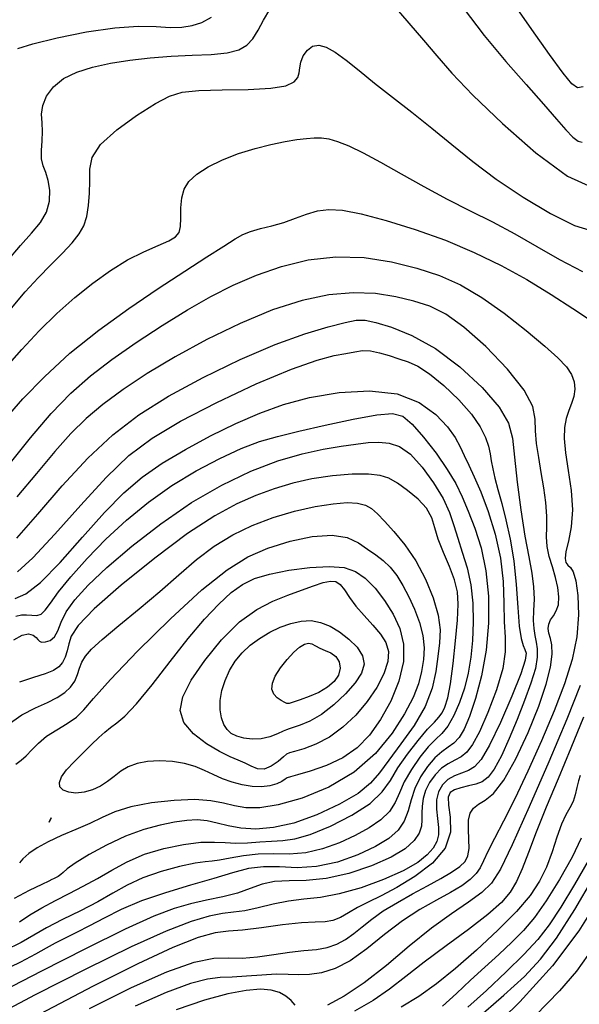
# Model space of a CAD drawing. Extents: x 356779 to 359979, y 1024428 to 1027586.
# Drawn here: x 357369 to 357486, y 1026202 to 1026408 of the extents above; entities that cross this region are included whole.
import ezdxf

# ---------------------------------------------------------------- set-up
doc = ezdxf.new("R2010")
doc.units = 0
doc.header["$LTSCALE"] = 25
doc.header["$MEASUREMENT"] = 0
doc.layers.add('INDEX', color=1, linetype='CONTINUOUS')
doc.layers.add('INTER', color=33, linetype='CONTINUOUS')

msp = doc.modelspace()

# ---------------------------------------------------------------- linework, layer by layer
at = {"layer": 'INDEX', "linetype": 'CONTINUOUS'}
for points, elevation in [([(357486.98, 1026394.12), (357485.81, 1026393.96), (357484.61, 1026394.76), (357482.78, 1026397), (357479.9, 1026400.96), (357476.22, 1026406.17), (357472.13, 1026411.97)], 2390), ([(357365.84, 1026324.53), (357369.48, 1026328.68), (357374.01, 1026333.36), (357379.36, 1026338.27), (357385.4, 1026343.09), (357391.72, 1026347.66), (357397.87, 1026351.83), (357403.42, 1026355.47), (357408.09, 1026358.47), (357411.65, 1026360.74), (357413.99, 1026362.25), (357415.64, 1026363.2), (357417.24, 1026363.84), (357419.3, 1026364.41), (357421.71, 1026365.01), (357424.23, 1026365.73), (357426.65, 1026366.6), (357428.98, 1026367.47), (357431.25, 1026368.15), (357433.62, 1026368.46), (357436.5, 1026368.28), (357440.4, 1026367.52), (357445.65, 1026366.14), (357451.77, 1026364.24), (357458.1, 1026361.97), (357464.12, 1026359.44), (357469.78, 1026356.69), (357475.16, 1026353.73), (357480.27, 1026350.62), (357484.78, 1026347.69), (357488.29, 1026345.35)], 2400), ([(357367.83, 1026286.81), (357370.13, 1026287.83), (357373.17, 1026290.18), (357377.28, 1026294.42), (357381.99, 1026299.7), (357386.61, 1026304.86), (357390.68, 1026308.99), (357394.52, 1026312.28), (357398.68, 1026315.2), (357403.56, 1026318.11), (357408.86, 1026320.94), (357414.16, 1026323.54), (357419.14, 1026325.74), (357424.13, 1026327.56), (357429.59, 1026329), (357435.78, 1026330.03), (357442.15, 1026330.39), (357447.96, 1026329.75), (357452.62, 1026327.95), (357456.11, 1026325.44), (357458.56, 1026322.83), (357460.14, 1026320.6), (357461.16, 1026318.66), (357462.01, 1026316.8), (357462.98, 1026314.8), (357464.14, 1026312.36), (357465.51, 1026309.19), (357467.05, 1026305.09), (357468.52, 1026300.33), (357469.63, 1026295.32), (357470.17, 1026290.42), (357470.35, 1026285.89), (357470.44, 1026281.97), (357470.63, 1026278.74), (357470.64, 1026275.68), (357470.11, 1026272.12), (357468.79, 1026267.66), (357467.01, 1026262.94), (357465.22, 1026258.89), (357463.78, 1026256.19), (357462.58, 1026254.6), (357461.4, 1026253.65), (357460.08, 1026252.93), (357458.66, 1026252.19), (357457.24, 1026251.22), (357455.92, 1026249.87), (357454.78, 1026248.26), (357453.93, 1026246.55), (357453.42, 1026244.88), (357453.19, 1026243.29), (357453.14, 1026241.81), (357453.16, 1026240.43), (357453.05, 1026239.08), (357452.57, 1026237.65), (357451.52, 1026236.07), (357449.64, 1026234.35), (357446.7, 1026232.55), (357442.6, 1026230.74), (357437.85, 1026229.17), (357433.11, 1026228.1), (357428.92, 1026227.71), (357425.33, 1026227.65), (357422.28, 1026227.5), (357419.66, 1026226.9), (357417.17, 1026226.01), (357414.49, 1026225.06), (357411.4, 1026224.25), (357408.02, 1026223.53), (357404.6, 1026222.77), (357401.18, 1026221.82), (357396.95, 1026220.23), (357390.93, 1026217.5), (357382.6, 1026213.39), (357373.41, 1026208.7), (357365.28, 1026204.49)], 2410), ([(357368.03, 1026252.12), (357369.09, 1026252.91), (357370.17, 1026253.84), (357371.35, 1026255.06), (357372.74, 1026256.48), (357374.47, 1026257.93), (357376.58, 1026259.3), (357378.77, 1026260.63), (357380.72, 1026261.97), (357382.29, 1026263.5), (357384.31, 1026265.88), (357387.85, 1026269.85), (357393.55, 1026275.78), (357400.42, 1026282.55), (357407.01, 1026288.63), (357412.29, 1026292.88), (357416.65, 1026295.58), (357420.87, 1026297.4), (357425.51, 1026298.85), (357430.18, 1026299.85), (357434.33, 1026300.15), (357437.49, 1026299.61), (357439.87, 1026298.5), (357441.76, 1026297.2), (357443.47, 1026295.99), (357445.04, 1026294.78), (357446.51, 1026293.38), (357447.88, 1026291.65), (357449.18, 1026289.59), (357450.43, 1026287.21), (357451.63, 1026284.58), (357452.65, 1026281.82), (357453.35, 1026279.09), (357453.62, 1026276.51), (357453.51, 1026274.03), (357453.1, 1026271.55), (357452.42, 1026268.97), (357451.3, 1026266.07), (357449.54, 1026262.65), (357446.95, 1026258.6), (357443.45, 1026254.35), (357438.98, 1026250.42), (357433.63, 1026247.26), (357428.05, 1026244.97), (357423.04, 1026243.54), (357419.17, 1026242.92), (357416.25, 1026242.92), (357413.84, 1026243.32), (357411.54, 1026243.88), (357408.91, 1026244.4), (357405.53, 1026244.65), (357401.18, 1026244.49), (357396.45, 1026243.95), (357392.13, 1026243.11), (357388.79, 1026242.08), (357386.11, 1026240.91), (357383.52, 1026239.66), (357380.62, 1026238.39), (357377.6, 1026237.1), (357374.79, 1026235.81), (357372.49, 1026234.53), (357370.73, 1026233.32), (357369.5, 1026232.25), (357368.74, 1026231.36)], 2420), ([(357486.33, 1026268.59), (357483.59, 1026261.52), (357479.81, 1026252.56), (357475.69, 1026243.14), (357472.1, 1026235.19), (357469.62, 1026230.07), (357467.77, 1026227.13), (357465.76, 1026225.16), (357462.96, 1026223.16), (357459.37, 1026220.73), (357455.17, 1026217.67), (357450.52, 1026213.89), (357445.72, 1026209.86), (357441.08, 1026206.21), (357436.89, 1026203.42), (357433.36, 1026201.53)], 2400), ([(357464.41, 1026198.47), (357470.31, 1026203.62), (357474.65, 1026207.57), (357478.05, 1026211.17), (357481.37, 1026215.59), (357485.21, 1026221.6), (357489.08, 1026228.19)], 2390), ([(357426.6, 1026201.52), (357425.72, 1026202.49), (357424.66, 1026203.43), (357423.32, 1026204.2), (357421.58, 1026204.71), (357419.29, 1026204.88), (357416.29, 1026204.65), (357412.43, 1026203.92), (357407.57, 1026202.59), (357401.61, 1026200.57)], 2400)]:
    msp.add_lwpolyline(points, dxfattribs=dict(at, elevation=elevation))
at = {"layer": 'INTER', "linetype": 'CONTINUOUS', "flags": 128}
for points in [[(357366.23, 1026357.66), (357368.97, 1026360.9), (357371.32, 1026363.49), (357373.17, 1026365.69), (357374.43, 1026367.84), (357375.04, 1026370.16), (357375.12, 1026372.48), (357374.82, 1026374.54), (357374.3, 1026376.16), (357373.75, 1026377.55), (357373.4, 1026379.03), (357373.37, 1026380.82), (357373.52, 1026382.81), (357373.61, 1026384.79), (357373.5, 1026386.63), (357373.42, 1026388.4), (357373.65, 1026390.23), (357374.47, 1026392.19), (357375.92, 1026394.14), (357378.02, 1026395.87), (357380.78, 1026397.24), (357384.09, 1026398.29), (357387.83, 1026399.11), (357391.9, 1026399.76), (357396.19, 1026400.26), (357400.59, 1026400.6), (357404.96, 1026400.79), (357409, 1026400.97), (357412.34, 1026401.29), (357414.75, 1026401.9), (357416.43, 1026402.87), (357417.68, 1026404.24), (357418.81, 1026406.03), (357419.97, 1026408.11), (357421.3, 1026410.34)], [(357447.37, 1026411.05), (357450.41, 1026407.49), (357453.51, 1026403.93), (357456.32, 1026400.63), (357459.47, 1026397.04), (357463.87, 1026392.43), (357470.05, 1026386.46), (357477.08, 1026380.28), (357483.67, 1026375.45), (357488.8, 1026373.08)], [(357461.79, 1026410.75), (357466.24, 1026404.94), (357470.74, 1026399.48), (357475, 1026394.62), (357478.64, 1026390.54), (357481.39, 1026387.38), (357483.37, 1026385.1), (357484.81, 1026383.6), (357485.9, 1026382.79), (357486.79, 1026382.58)], [(357368.42, 1026402.2), (357371.56, 1026403.19), (357376.65, 1026404.43), (357382.8, 1026405.67), (357388.79, 1026406.56), (357393.66, 1026406.87), (357397.43, 1026406.78), (357400.4, 1026406.62), (357402.85, 1026406.66), (357404.98, 1026406.99), (357406.99, 1026407.68), (357409.03, 1026408.78)], [(357367.1, 1026347.72), (357369.99, 1026351.15), (357372.68, 1026354.08), (357375.32, 1026356.79), (357377.78, 1026359.28), (357379.82, 1026361.45), (357381.3, 1026363.29), (357382.27, 1026365.02), (357382.89, 1026366.94), (357383.27, 1026369.25), (357383.46, 1026371.82), (357383.49, 1026374.4), (357383.49, 1026376.86), (357384.04, 1026379.33), (357385.79, 1026382.04), (357389.16, 1026385.11), (357393.34, 1026388.14), (357397.27, 1026390.64), (357400.23, 1026392.23), (357402.91, 1026393.06), (357406.36, 1026393.4), (357411.24, 1026393.52), (357416.7, 1026393.61), (357421.48, 1026393.85), (357424.64, 1026394.39), (357426.37, 1026395.17), (357427.15, 1026396.09), (357427.44, 1026397.08), (357427.55, 1026398.14), (357427.76, 1026399.34), (357428.29, 1026400.65), (357429.14, 1026401.86), (357430.23, 1026402.68), (357431.53, 1026402.9), (357433.08, 1026402.48), (357434.97, 1026401.42), (357437.26, 1026399.75), (357440, 1026397.55), (357443.24, 1026394.93), (357446.99, 1026392), (357451.06, 1026388.82), (357455.25, 1026385.49), (357459.43, 1026382.05), (357463.82, 1026378.5), (357468.76, 1026374.79), (357474.38, 1026371), (357480.1, 1026367.57), (357485.16, 1026365.08), (357489.05, 1026363.87)], [(357365.66, 1026334.92), (357369.25, 1026339.09), (357372.92, 1026343.01), (357376.62, 1026346.64), (357380.36, 1026349.97), (357384.12, 1026352.99), (357387.83, 1026355.64), (357391.44, 1026357.85), (357394.85, 1026359.57), (357397.82, 1026360.88), (357400.1, 1026361.88), (357401.52, 1026362.7), (357402.24, 1026363.59), (357402.52, 1026364.84), (357402.59, 1026366.64), (357402.63, 1026368.75), (357402.82, 1026370.85), (357403.32, 1026372.67), (357404.31, 1026374.28), (357405.95, 1026375.81), (357408.36, 1026377.35), (357411.36, 1026378.83), (357414.71, 1026380.15), (357418.17, 1026381.23), (357421.49, 1026382.06), (357424.47, 1026382.67), (357426.93, 1026383.08), (357428.93, 1026383.33), (357430.6, 1026383.45), (357432.08, 1026383.46), (357433.61, 1026383.26), (357435.46, 1026382.72), (357437.84, 1026381.75), (357440.85, 1026380.3), (357444.51, 1026378.34), (357448.83, 1026375.92), (357453.57, 1026373.25), (357458.45, 1026370.6), (357463.25, 1026368.16), (357467.96, 1026365.82), (357472.62, 1026363.35), (357477.29, 1026360.66), (357482.02, 1026357.92), (357486.87, 1026355.4)], [(357366.88, 1026315.27), (357371.07, 1026320.52), (357375.42, 1026325.66), (357379.55, 1026329.93), (357383.67, 1026333.54), (357388.16, 1026336.96), (357393.25, 1026340.53), (357398.66, 1026344.09), (357403.97, 1026347.38), (357408.89, 1026350.19), (357413.61, 1026352.58), (357418.47, 1026354.66), (357423.73, 1026356.48), (357429.32, 1026357.86), (357435.14, 1026358.53), (357441.05, 1026358.34), (357446.79, 1026357.46), (357452.1, 1026356.15), (357456.83, 1026354.58), (357461.25, 1026352.61), (357465.71, 1026350), (357470.43, 1026346.65), (357475.01, 1026343.03), (357478.91, 1026339.76), (357481.69, 1026337.28), (357483.49, 1026335.42), (357484.56, 1026333.85), (357485.12, 1026332.3), (357485.26, 1026330.75), (357485.04, 1026329.23), (357484.55, 1026327.75), (357483.94, 1026326.25), (357483.39, 1026324.61), (357483.05, 1026322.72), (357482.99, 1026320.38), (357483.26, 1026317.39), (357483.86, 1026313.65), (357484.48, 1026309.51), (357484.77, 1026305.44), (357484.48, 1026301.84), (357483.88, 1026298.88), (357483.35, 1026296.66), (357483.19, 1026295.23), (357483.38, 1026294.37), (357483.79, 1026293.84), (357484.33, 1026293.34), (357484.91, 1026292.42), (357485.46, 1026290.57), (357485.87, 1026287.46), (357485.99, 1026283.39), (357485.63, 1026278.79), (357484.65, 1026274.01), (357483.05, 1026268.93), (357480.89, 1026263.29), (357478.24, 1026257.01), (357475.39, 1026250.62), (357472.64, 1026244.8), (357470.28, 1026240.1), (357468.39, 1026236.48), (357467, 1026233.78), (357466.08, 1026231.83), (357465.38, 1026230.37), (357464.55, 1026229.14), (357463.31, 1026227.91), (357461.54, 1026226.6), (357459.18, 1026225.17), (357456.2, 1026223.56), (357452.76, 1026221.63), (357449.06, 1026219.24), (357445.29, 1026216.34), (357441.6, 1026213.37), (357438.12, 1026210.85), (357434.95, 1026209.2), (357432.11, 1026208.31), (357429.6, 1026207.95), (357427.37, 1026207.91), (357425.14, 1026207.99), (357422.62, 1026208.01), (357419.59, 1026207.86), (357416.37, 1026207.62), (357413.38, 1026207.43), (357410.84, 1026207.33), (357408.18, 1026207.02), (357404.61, 1026206.1), (357399.53, 1026204.22), (357393.01, 1026201.31)], [(357383.47, 1026200.81), (357392.29, 1026205.27), (357399.65, 1026208.55), (357405.39, 1026210.57), (357409.5, 1026211.37), (357412.6, 1026211.45), (357415.46, 1026211.41), (357418.67, 1026211.69), (357422.1, 1026212.19), (357425.43, 1026212.68), (357428.42, 1026212.98), (357431.03, 1026213.22), (357433.31, 1026213.62), (357435.31, 1026214.32), (357437.13, 1026215.32), (357438.88, 1026216.56), (357440.66, 1026218), (357442.66, 1026219.58), (357445.07, 1026221.3), (357448.01, 1026223.1), (357451.22, 1026224.9), (357454.36, 1026226.59), (357457.12, 1026228.09), (357459.39, 1026229.41), (357461.1, 1026230.59), (357462.21, 1026231.68), (357462.82, 1026232.87), (357463.04, 1026234.37), (357463, 1026236.32), (357462.9, 1026238.43), (357462.93, 1026240.36), (357463.28, 1026241.82), (357463.98, 1026242.88), (357465.02, 1026243.7), (357466.41, 1026244.51), (357468.17, 1026245.94), (357470.34, 1026248.71), (357472.88, 1026253.23), (357475.45, 1026258.76), (357477.67, 1026264.25), (357479.24, 1026268.84), (357480.15, 1026272.45), (357480.51, 1026275.16), (357480.43, 1026277.1), (357480.11, 1026278.48), (357479.79, 1026279.55), (357479.67, 1026280.52), (357479.79, 1026281.44), (357480.15, 1026282.33), (357480.73, 1026283.22), (357481.35, 1026284.24), (357481.79, 1026285.53), (357481.9, 1026287.18), (357481.68, 1026289.13), (357481.19, 1026291.27), (357480.52, 1026293.48), (357479.85, 1026295.67), (357479.4, 1026297.77), (357479.29, 1026299.75), (357479.37, 1026301.79), (357479.38, 1026304.13), (357479.15, 1026306.94), (357478.71, 1026310.06), (357478.18, 1026313.28), (357477.65, 1026316.39), (357477.22, 1026319.32), (357477, 1026321.99), (357476.94, 1026324.45), (357476.4, 1026327.12), (357474.61, 1026330.52), (357471.09, 1026334.95), (357466.54, 1026339.68), (357461.99, 1026343.76), (357458.17, 1026346.48), (357454.85, 1026348.12), (357451.5, 1026349.2), (357447.72, 1026350.11), (357443.45, 1026350.78), (357438.75, 1026350.98), (357433.65, 1026350.54), (357428.06, 1026349.35), (357421.86, 1026347.35), (357415.05, 1026344.52), (357408.04, 1026341.13), (357401.39, 1026337.53), (357395.52, 1026334.02), (357390.5, 1026330.67), (357386.28, 1026327.55), (357382.76, 1026324.59), (357379.55, 1026321.45), (357376.19, 1026317.67), (357372.35, 1026313.03), (357368.19, 1026308.17)], [(357368.22, 1026299.5), (357372.6, 1026304.51), (357377.73, 1026310.46), (357383.09, 1026316.28), (357388.32, 1026321.18), (357393.79, 1026325.37), (357400.02, 1026329.27), (357407.32, 1026333.21), (357415.07, 1026336.95), (357422.41, 1026340.09), (357428.63, 1026342.36), (357433.53, 1026343.85), (357437.09, 1026344.74), (357439.41, 1026345.18), (357441.24, 1026345.19), (357443.47, 1026344.74), (357446.79, 1026343.76), (357451.08, 1026342.02), (357455.99, 1026339.28), (357461.11, 1026335.42), (357465.81, 1026331.06), (357469.38, 1026326.96), (357471.32, 1026323.62), (357472.15, 1026320.43), (357472.56, 1026316.5), (357473.15, 1026311.26), (357473.93, 1026305.4), (357474.78, 1026299.91), (357475.57, 1026295.55), (357476.21, 1026292.15), (357476.59, 1026289.31), (357476.67, 1026286.68), (357476.59, 1026284.29), (357476.53, 1026282.22), (357476.63, 1026280.51), (357476.87, 1026279.06), (357477.14, 1026277.7), (357477.36, 1026276.27), (357477.35, 1026274.51), (357476.95, 1026272.17), (357476.03, 1026269.08), (357474.7, 1026265.41), (357473.12, 1026261.44), (357471.46, 1026257.46), (357469.83, 1026253.87), (357468.34, 1026251.07), (357467.04, 1026249.33), (357465.81, 1026248.41), (357464.46, 1026247.92), (357462.9, 1026247.54), (357461.31, 1026247.15), (357459.97, 1026246.72), (357459.09, 1026246.14), (357458.69, 1026245.17), (357458.75, 1026243.5), (357459.12, 1026240.96), (357459.15, 1026237.83), (357458.07, 1026234.5), (357455.4, 1026231.33), (357451.71, 1026228.51), (357447.88, 1026226.19), (357444.6, 1026224.47), (357441.9, 1026223.16), (357439.65, 1026222.04), (357437.75, 1026220.92), (357436.06, 1026219.94), (357434.48, 1026219.27), (357432.86, 1026219.03), (357430.8, 1026218.98), (357427.89, 1026218.83), (357423.91, 1026218.36), (357419.5, 1026217.75), (357415.54, 1026217.27), (357412.57, 1026217.05), (357409.84, 1026216.71), (357406.26, 1026215.71), (357400.92, 1026213.61), (357393.59, 1026210.24), (357384.2, 1026205.55), (357373.04, 1026199.66)], [(357368.33, 1026292.43), (357371.57, 1026295.34), (357376.21, 1026300.33), (357381.63, 1026306.42), (357386.98, 1026312.24), (357391.73, 1026316.8), (357396.57, 1026320.48), (357402.51, 1026324.04), (357410.16, 1026327.97), (357418.43, 1026331.83), (357425.82, 1026334.95), (357431.17, 1026336.83), (357434.76, 1026337.77), (357437.21, 1026338.23), (357439.09, 1026338.59), (357440.72, 1026338.82), (357442.39, 1026338.78), (357444.28, 1026338.39), (357446.32, 1026337.78), (357448.35, 1026337.11), (357450.29, 1026336.47), (357452.33, 1026335.56), (357454.78, 1026333.99), (357457.77, 1026331.53), (357460.89, 1026328.53), (357463.58, 1026325.5), (357465.41, 1026322.85), (357466.51, 1026320.63), (357467.12, 1026318.77), (357467.47, 1026317.18), (357467.71, 1026315.68), (357468.01, 1026314.04), (357468.47, 1026312.07), (357469.1, 1026309.68), (357469.89, 1026306.78), (357470.79, 1026303.33), (357471.69, 1026299.31), (357472.44, 1026294.75), (357472.93, 1026289.76), (357473.26, 1026284.95), (357473.57, 1026281.02), (357473.95, 1026278.47), (357474.37, 1026277), (357474.77, 1026276.14), (357475.02, 1026275.35), (357474.85, 1026273.9), (357473.9, 1026271.02), (357472.01, 1026266.32), (357469.61, 1026260.86), (357467.31, 1026256.09), (357465.57, 1026253.09), (357464.21, 1026251.54), (357462.93, 1026250.79), (357461.49, 1026250.23), (357459.98, 1026249.63), (357458.58, 1026248.84), (357457.45, 1026247.73), (357456.65, 1026246.3), (357456.25, 1026244.59), (357456.23, 1026242.66), (357456.43, 1026240.67), (357456.62, 1026238.83), (357456.61, 1026237.25), (357456.29, 1026235.85), (357455.55, 1026234.49), (357454.29, 1026233.04), (357452.28, 1026231.45), (357449.26, 1026229.73), (357445.14, 1026227.89), (357440.44, 1026226.18), (357435.84, 1026224.88), (357431.88, 1026224.15), (357428.42, 1026223.75), (357425.17, 1026223.36), (357421.94, 1026222.71), (357418.84, 1026221.96), (357416.06, 1026221.35), (357413.67, 1026221.03), (357411.32, 1026220.76), (357408.52, 1026220.22), (357404.77, 1026219.09), (357399.52, 1026217.03), (357392.21, 1026213.74), (357382.65, 1026209.09), (357372.07, 1026203.73), (357362.1, 1026198.48)], [(357368.01, 1026283.14), (357369.2, 1026283.41), (357370.26, 1026283.42), (357371.34, 1026283.31), (357372.39, 1026283.28), (357373.34, 1026283.57), (357374.19, 1026284.39), (357375.27, 1026285.89), (357376.96, 1026288.21), (357379.56, 1026291.41), (357382.94, 1026295.22), (357386.89, 1026299.28), (357391.21, 1026303.27), (357395.83, 1026307.05), (357400.73, 1026310.53), (357405.81, 1026313.62), (357410.78, 1026316.23), (357415.28, 1026318.28), (357419.13, 1026319.73), (357422.91, 1026320.84), (357427.35, 1026321.93), (357432.9, 1026323.21), (357438.72, 1026324.47), (357443.69, 1026325.38), (357446.98, 1026325.65), (357449.17, 1026325.06), (357451.12, 1026323.43), (357453.52, 1026320.67), (357456.13, 1026317.29), (357458.49, 1026313.9), (357460.26, 1026310.93), (357461.63, 1026308.15), (357462.89, 1026305.16), (357464.25, 1026301.61), (357465.56, 1026297.43), (357466.58, 1026292.64), (357467.12, 1026287.3), (357467.14, 1026281.65), (357466.65, 1026275.99), (357465.67, 1026270.62), (357464.42, 1026265.87), (357463.13, 1026262.06), (357462, 1026259.4), (357460.95, 1026257.67), (357459.88, 1026256.52), (357458.67, 1026255.63), (357457.33, 1026254.7), (357455.87, 1026253.43), (357454.32, 1026251.63), (357452.86, 1026249.42), (357451.69, 1026247.01), (357450.9, 1026244.59), (357450.27, 1026242.27), (357449.47, 1026240.14), (357448.2, 1026238.26), (357446.25, 1026236.53), (357443.45, 1026234.81), (357439.73, 1026233.08), (357435.44, 1026231.56), (357431.08, 1026230.59), (357427.02, 1026230.36), (357423.32, 1026230.52), (357419.94, 1026230.58), (357416.78, 1026230.17), (357413.46, 1026229.31), (357409.5, 1026228.11), (357404.65, 1026226.7), (357399.38, 1026225.11), (357394.35, 1026223.39), (357390.08, 1026221.59), (357386.52, 1026219.81), (357383.46, 1026218.19), (357380.74, 1026216.81), (357378.34, 1026215.62), (357376.25, 1026214.54), (357374.37, 1026213.47), (357372.16, 1026212.21), (357368.96, 1026210.56), (357364.42, 1026208.4)], [(357367.61, 1026278.19), (357369.35, 1026279.17), (357370.68, 1026279.4), (357371.65, 1026279.13), (357372.28, 1026278.65), (357372.64, 1026278.21), (357372.94, 1026277.87), (357373.42, 1026277.69), (357374.24, 1026277.72), (357375.23, 1026278.05), (357376.14, 1026278.8), (357376.8, 1026280.08), (357377.49, 1026281.84), (357378.57, 1026284.01), (357380.38, 1026286.56), (357383.15, 1026289.61), (357387.09, 1026293.34), (357392.31, 1026297.78), (357398.4, 1026302.5), (357404.86, 1026306.94), (357411.23, 1026310.64), (357417.31, 1026313.55), (357422.96, 1026315.71), (357428.03, 1026317.19), (357432.47, 1026318.15), (357436.24, 1026318.78), (357439.32, 1026319.24), (357441.89, 1026319.53), (357444.15, 1026319.62), (357446.29, 1026319.44), (357448.46, 1026318.7), (357450.75, 1026317.08), (357453.22, 1026314.41), (357455.61, 1026311.11), (357457.59, 1026307.78), (357458.93, 1026304.85), (357459.85, 1026302.18), (357460.67, 1026299.49), (357461.64, 1026296.54), (357462.63, 1026293.28), (357463.41, 1026289.71), (357463.84, 1026285.85), (357463.93, 1026281.89), (357463.77, 1026278.05), (357463.42, 1026274.5), (357462.87, 1026271.19), (357462.08, 1026268.04), (357461.04, 1026265.01), (357459.84, 1026262.27), (357458.58, 1026260.08), (357457.33, 1026258.53), (357456.01, 1026257.25), (357454.5, 1026255.71), (357452.74, 1026253.55), (357450.96, 1026250.99), (357449.46, 1026248.4), (357448.43, 1026246.08), (357447.55, 1026244.02), (357446.37, 1026242.14), (357444.55, 1026240.38), (357442.11, 1026238.7), (357439.17, 1026237.1), (357435.86, 1026235.59), (357432.34, 1026234.33), (357428.79, 1026233.51), (357425.36, 1026233.23), (357422.04, 1026233.25), (357418.83, 1026233.21), (357415.73, 1026232.88), (357412.95, 1026232.39), (357410.73, 1026231.97), (357409.17, 1026231.77), (357407.69, 1026231.62), (357405.58, 1026231.3), (357402.35, 1026230.6), (357398.47, 1026229.55), (357394.64, 1026228.23), (357391.37, 1026226.71), (357388.38, 1026225.03), (357385.21, 1026223.23), (357381.55, 1026221.35), (357377.78, 1026219.5), (357374.42, 1026217.78), (357371.77, 1026216.22), (357369.15, 1026214.7), (357365.68, 1026212.99)], [(357368.77, 1026219), (357370.93, 1026220.46), (357373.49, 1026221.98), (357376.29, 1026223.5), (357379.19, 1026224.99), (357382.14, 1026226.5), (357385.12, 1026228.12), (357388.15, 1026229.87), (357391.36, 1026231.63), (357394.97, 1026233.19), (357399.04, 1026234.42), (357403.16, 1026235.26), (357406.82, 1026235.7), (357409.64, 1026235.76), (357411.93, 1026235.63), (357414.12, 1026235.53), (357416.57, 1026235.6), (357419.15, 1026235.79), (357421.65, 1026235.97), (357423.98, 1026236.08), (357426.51, 1026236.4), (357429.76, 1026237.32), (357433.97, 1026239.06), (357438.47, 1026241.37), (357442.31, 1026243.87), (357444.85, 1026246.28), (357446.55, 1026248.69), (357448.13, 1026251.3), (357450.16, 1026254.2), (357452.39, 1026257.06), (357454.37, 1026259.4), (357455.78, 1026260.93), (357456.71, 1026261.93), (357457.39, 1026262.83), (357457.99, 1026264.05), (357458.57, 1026265.97), (357459.14, 1026268.97), (357459.72, 1026273.18), (357460.24, 1026277.93), (357460.63, 1026282.3), (357460.8, 1026285.62), (357460.63, 1026288.24), (357460.03, 1026290.73), (357458.95, 1026293.54), (357457.68, 1026296.49), (357456.57, 1026299.28), (357455.86, 1026301.68), (357455.21, 1026303.78), (357454.15, 1026305.75), (357452.36, 1026307.7), (357450.16, 1026309.51), (357448.02, 1026311), (357446.24, 1026312.04), (357444.41, 1026312.66), (357441.96, 1026312.92), (357438.51, 1026312.88), (357434.39, 1026312.55), (357430.11, 1026311.93), (357426.06, 1026311.03), (357422.2, 1026309.86), (357418.36, 1026308.43), (357414.34, 1026306.66), (357409.71, 1026304.16), (357404.02, 1026300.45), (357397.12, 1026295.31), (357390.12, 1026289.66), (357384.43, 1026284.65), (357381.11, 1026281.17), (357379.63, 1026278.92), (357379.1, 1026277.32), (357378.74, 1026275.87), (357378.33, 1026274.53), (357377.8, 1026273.4), (357377.04, 1026272.49), (357375.88, 1026271.75), (357374.13, 1026271.05), (357371.69, 1026270.3), (357368.8, 1026269.31)], [(357366.17, 1026260.3), (357369.27, 1026262.41), (357372.12, 1026263.91), (357374.62, 1026265.04), (357376.7, 1026266.04), (357378.31, 1026267.1), (357379.5, 1026268.27), (357380.35, 1026269.53), (357380.93, 1026270.87), (357381.39, 1026272.22), (357381.87, 1026273.5), (357382.58, 1026274.73), (357383.87, 1026276.19), (357386.14, 1026278.25), (357389.63, 1026281.17), (357393.87, 1026284.66), (357398.22, 1026288.33), (357402.2, 1026291.82), (357405.91, 1026295.01), (357409.6, 1026297.82), (357413.48, 1026300.2), (357417.6, 1026302.18), (357421.94, 1026303.81), (357426.43, 1026305.13), (357430.76, 1026306.11), (357434.54, 1026306.72), (357437.48, 1026306.94), (357439.67, 1026306.8), (357441.31, 1026306.38), (357442.6, 1026305.69), (357443.84, 1026304.62), (357445.34, 1026303.05), (357447.31, 1026300.86), (357449.59, 1026298.07), (357451.88, 1026294.72), (357453.92, 1026290.92), (357455.55, 1026287), (357456.6, 1026283.36), (357456.97, 1026280.28), (357456.85, 1026277.51), (357456.49, 1026274.7), (357456.06, 1026271.54), (357455.29, 1026268.02), (357453.84, 1026264.21), (357451.51, 1026260.21), (357448.75, 1026256.34), (357446.22, 1026252.95), (357444.29, 1026250.29), (357442.4, 1026248.08), (357439.77, 1026245.96), (357435.85, 1026243.68), (357431.12, 1026241.47), (357426.32, 1026239.74), (357422.03, 1026238.77), (357418.35, 1026238.47), (357415.22, 1026238.66), (357412.56, 1026239.15), (357410.25, 1026239.74), (357408.14, 1026240.2), (357406.06, 1026240.38), (357403.84, 1026240.27), (357401.29, 1026239.91), (357398.27, 1026239.31), (357394.82, 1026238.38), (357391.02, 1026237), (357387.05, 1026235.13), (357383.36, 1026233.11), (357380.47, 1026231.34), (357378.76, 1026230.13), (357377.91, 1026229.4), (357377.41, 1026228.92), (357376.87, 1026228.54), (357376.32, 1026228.24), (357375.88, 1026228.03), (357375.56, 1026227.88), (357374.93, 1026227.58), (357373.46, 1026226.87), (357370.82, 1026225.58), (357367.62, 1026223.93)], [(357487.07, 1026261.94), (357484.41, 1026255.45), (357481.74, 1026249.04), (357479.25, 1026243.06), (357477.13, 1026237.82), (357475.5, 1026233.55), (357474.2, 1026230.15), (357473.02, 1026227.45), (357471.7, 1026225.22), (357469.83, 1026223.07), (357466.98, 1026220.57), (357462.93, 1026217.43), (357458.23, 1026213.95), (357453.67, 1026210.53), (357449.81, 1026207.53), (357446.38, 1026204.9), (357442.91, 1026202.49), (357439.04, 1026200.26)], [(357486.35, 1026249.69), (357485.97, 1026248.57), (357485.66, 1026247.2), (357485.32, 1026245.69), (357484.86, 1026244.23), (357484.18, 1026242.9), (357483.35, 1026241.43), (357482.43, 1026239.48), (357481.48, 1026236.81), (357480.46, 1026233.69), (357479.28, 1026230.5), (357477.85, 1026227.54), (357475.86, 1026224.55), (357473.01, 1026221.19), (357469.12, 1026217.25), (357464.64, 1026213.08), (357460.18, 1026209.21), (357456.19, 1026206.01), (357452.5, 1026203.39), (357448.81, 1026201.14)], [(357486.57, 1026236.56), (357484.66, 1026232.58), (357482.01, 1026227.87), (357479.22, 1026223.41), (357476.75, 1026219.91), (357474.45, 1026217.17), (357472.04, 1026214.72), (357469.31, 1026212.19), (357466.36, 1026209.52), (357463.36, 1026206.76), (357460.43, 1026203.96), (357457.47, 1026201.35)], [(357488.05, 1026231.81), (357485.19, 1026226.82), (357482.33, 1026222.09), (357479.87, 1026218.38), (357477.45, 1026215.31), (357474.55, 1026212.18), (357470.83, 1026208.52), (357466.71, 1026204.65), (357462.79, 1026201.1)], [(357490.27, 1026223.85), (357486.06, 1026217.12), (357480.53, 1026209.77), (357473.7, 1026202.26), (357466.48, 1026195.21)], [(357487.94, 1026212.04), (357485.58, 1026208.66), (357482.02, 1026204.53), (357476.93, 1026199.32)]]:
    msp.add_lwpolyline(points, dxfattribs=at)
for points in [[(357424.47, 1026248.93), (357423.77, 1026248.47), (357422.72, 1026247.94), (357421.3, 1026247.51), (357419.53, 1026247.32), (357417.54, 1026247.4), (357415.45, 1026247.73), (357413.37, 1026248.29), (357411.36, 1026249.04), (357409.42, 1026249.89), (357407.54, 1026250.77), (357405.59, 1026251.59), (357403.38, 1026252.25), (357400.83, 1026252.66), (357398.14, 1026252.8), (357395.6, 1026252.65), (357393.42, 1026252.2), (357391.59, 1026251.5), (357390.03, 1026250.59), (357388.63, 1026249.52), (357387.26, 1026248.43), (357385.78, 1026247.44), (357384.09, 1026246.68), (357382.31, 1026246.2), (357380.59, 1026246.03), (357379.1, 1026246.19), (357377.95, 1026246.64), (357377.26, 1026247.33), (357377.13, 1026248.25), (357377.58, 1026249.41), (357378.63, 1026250.87), (357380.23, 1026252.61), (357382.1, 1026254.47), (357383.9, 1026256.21), (357385.4, 1026257.66), (357386.66, 1026258.83), (357387.86, 1026259.81), (357389.18, 1026260.75), (357390.89, 1026262.18), (357393.3, 1026264.72), (357396.57, 1026268.76), (357400.34, 1026273.65), (357404.13, 1026278.47), (357407.56, 1026282.51), (357410.57, 1026285.67), (357413.19, 1026288.06), (357415.55, 1026289.77), (357418.06, 1026291), (357421.2, 1026291.95), (357425.26, 1026292.76), (357429.69, 1026293.35), (357433.73, 1026293.58), (357436.84, 1026293.32), (357439.22, 1026292.51), (357441.28, 1026291.07), (357443.34, 1026288.99), (357445.33, 1026286.42), (357447.11, 1026283.55), (357448.51, 1026280.53), (357449.32, 1026277.27), (357449.31, 1026273.62), (357448.34, 1026269.53), (357446.64, 1026265.33), (357444.51, 1026261.43), (357442.2, 1026258.16), (357439.62, 1026255.52), (357436.61, 1026253.43), (357433.15, 1026251.82), (357429.75, 1026250.64), (357427.08, 1026249.87), (357425.6, 1026249.45), (357424.92, 1026249.21)], [(357424.13, 1026253.61), (357423, 1026252.68), (357421.56, 1026251.69), (357420.05, 1026251.06), (357418.67, 1026251.11), (357417.39, 1026251.64), (357416.09, 1026252.32), (357414.65, 1026252.94), (357412.92, 1026253.66), (357410.71, 1026254.74), (357407.99, 1026256.37), (357405.28, 1026258.46), (357403.27, 1026260.81), (357402.5, 1026263.33), (357403.04, 1026266.21), (357404.79, 1026269.68), (357407.63, 1026273.86), (357411.16, 1026278.19), (357414.92, 1026281.92), (357418.52, 1026284.54), (357421.89, 1026286.26), (357425.03, 1026287.5), (357427.91, 1026288.58), (357430.43, 1026289.5), (357432.47, 1026290.17), (357433.97, 1026290.49), (357435.08, 1026290.39), (357435.99, 1026289.79), (357436.91, 1026288.64), (357437.97, 1026287.06), (357439.33, 1026285.22), (357441.04, 1026283.25), (357442.86, 1026281.27), (357444.47, 1026279.37), (357445.6, 1026277.58), (357446.14, 1026275.73), (357446, 1026273.61), (357445.17, 1026271.05), (357443.7, 1026268.19), (357441.7, 1026265.24), (357439.3, 1026262.4), (357436.61, 1026259.85), (357433.76, 1026257.76), (357430.91, 1026256.28), (357428.37, 1026255.33), (357426.47, 1026254.77), (357425.4, 1026254.45), (357424.8, 1026254.16)], [(357424.07, 1026258.99), (357422.86, 1026258.45), (357421.24, 1026257.85), (357419.42, 1026257.41), (357417.57, 1026257.31), (357415.85, 1026257.51), (357414.36, 1026257.94), (357413.19, 1026258.54), (357412.31, 1026259.34), (357411.65, 1026260.42), (357411.15, 1026261.82), (357410.87, 1026263.51), (357410.87, 1026265.43), (357411.21, 1026267.52), (357411.87, 1026269.67), (357412.82, 1026271.76), (357414.02, 1026273.69), (357415.47, 1026275.45), (357417.18, 1026277.05), (357419.13, 1026278.48), (357421.25, 1026279.74), (357423.45, 1026280.79), (357425.66, 1026281.6), (357427.83, 1026282.09), (357429.92, 1026282.19), (357431.93, 1026281.83), (357433.89, 1026281.04), (357435.87, 1026279.85), (357437.85, 1026278.33), (357439.57, 1026276.6), (357440.72, 1026274.8), (357441.02, 1026273.03), (357440.48, 1026271.2), (357439.15, 1026269.16), (357437.12, 1026266.84), (357434.67, 1026264.51), (357432.09, 1026262.51), (357429.67, 1026261.12), (357427.62, 1026260.25), (357426.14, 1026259.77), (357425.3, 1026259.51), (357424.77, 1026259.31)], [(357424.42, 1026265.02), (357423.68, 1026265.41), (357422.82, 1026266), (357422.09, 1026266.79), (357421.72, 1026267.8), (357421.81, 1026269.05), (357422.4, 1026270.55), (357423.5, 1026272.28), (357424.89, 1026274.03), (357426.3, 1026275.56), (357427.51, 1026276.65), (357428.52, 1026277.28), (357429.36, 1026277.48), (357430.09, 1026277.3), (357430.83, 1026276.89), (357431.73, 1026276.4), (357432.86, 1026275.95), (357434.05, 1026275.43), (357435.1, 1026274.67), (357435.79, 1026273.55), (357436.02, 1026272.19), (357435.7, 1026270.77), (357434.76, 1026269.43), (357433.33, 1026268.21), (357431.52, 1026267.15), (357429.52, 1026266.26), (357427.61, 1026265.56), (357426.14, 1026265.08), (357425.32, 1026264.84), (357424.87, 1026264.82)], [(357375, 1026239.93), (357375.4, 1026240.82), (357375, 1026239.93)]]:
    msp.add_lwpolyline(points, close=True, dxfattribs=at)

doc.saveas('drawing.dxf')
